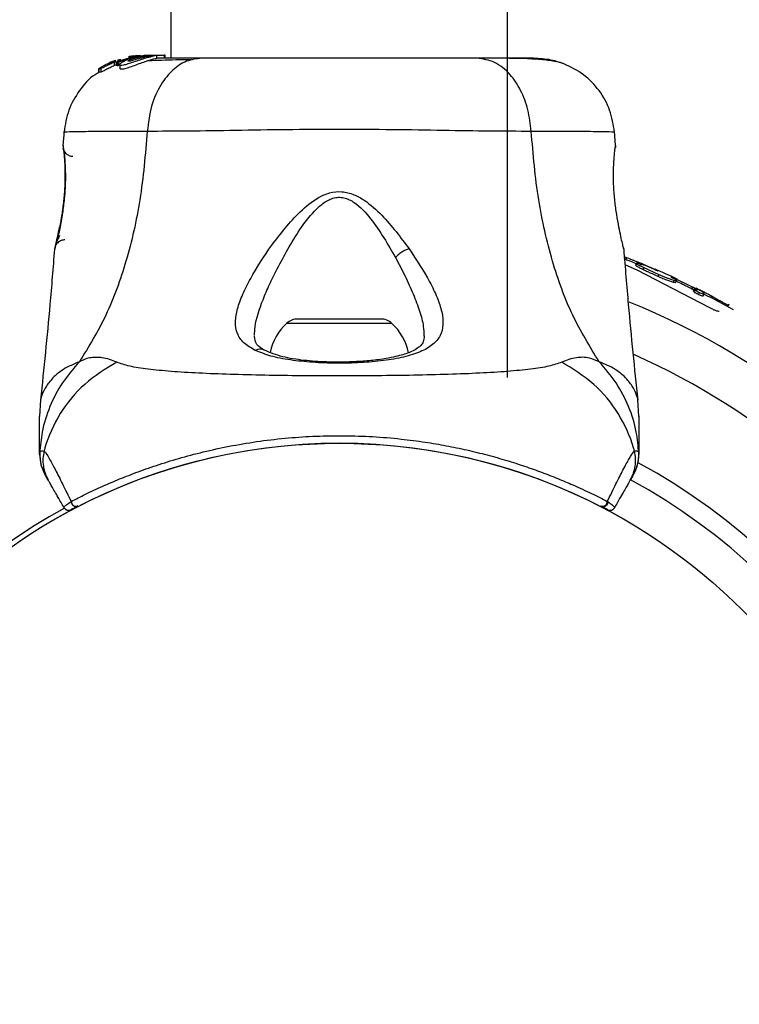
# Model space of a CAD drawing. Units: millimetres. Extents: x 1899 to 14949, y 1569 to 17451.
# Drawn here: x 13073 to 13145, y 10995 to 11094 of the extents above; entities that cross this region are included whole.
import ezdxf

# ---------------------------------------------------------------- set-up
doc = ezdxf.new("R2010")
doc.units = ezdxf.units.MM
doc.header["$LTSCALE"] = 500
doc.layers.add('OTWORY_MONTAŻOWE', color=1, linetype='Continuous')

msp = doc.modelspace()

# ---------------------------------------------------------------- linework, layer by layer
at = {"color": 7, "linetype": 'Continuous', "lineweight": 25}
for p, q in [((13088.329, 11642.167), (13088.329, 11089.741)), ((13122.029, 11057.8), (13122.029, 11637.965)), ((13084.595, 11089.894), (13082.965, 11089.406)), ((13084.157, 11089.911), (13084.066, 11089.894)), ((13084.066, 11089.894), (13084.112, 11089.894)), ((13084.112, 11089.894), (13084.464, 11089.954)), ((13084.617, 11089.98), (13084.157, 11089.911)), ((13085.283, 11090.023), (13084.288, 11089.894)), ((13084.288, 11089.894), (13084.442, 11089.894)), ((13086.141, 11090.041), (13084.595, 11089.894)), ((13084.835, 11089.894), (13084.595, 11089.894)), ((13084.835, 11089.894), (13085.267, 11089.935)), ((13084.985, 11089.894), (13085.357, 11089.894)), ((13085.634, 11090.041), (13085.983, 11090.041)), ((13085.887, 11089.894), (13086.318, 11089.894)), ((13086.141, 11090.041), (13086.391, 11090.041)), ((13086.208, 11090.024), (13086.391, 11090.041)), ((13086.391, 11090.041), (13087.665, 11090.041)), ((13086.906, 11089.722), (13086.906, 11090.03)), ((13087.665, 11090.041), (13087.665, 11089.741)), ((13087.753, 11090.041), (13087.665, 11090.041)), ((13087.753, 11089.741), (13087.753, 11090.041)), ((13081.712, 11089.053), (13081.185, 11088.744)), ((13082, 11089.133), (13081.824, 11089.109)), ((13082.172, 11089.295), (13081.939, 11089.146)), ((13081.939, 11089.146), (13081.944, 11089.143)), ((13082.766, 11089.523), (13082.286, 11089.345)), ((13082.448, 11089.381), (13082.448, 11089.313)), ((13082.48, 11089.374), (13082.467, 11089.381)), ((13082.805, 11089.48), (13082.478, 11089.372)), ((13082.689, 11089.351), (13082.888, 11089.425)), ((13082.689, 11089.014), (13082.689, 11089.351)), ((13083.031, 11089.152), (13082.689, 11089.014)), ((13082.877, 11089.361), (13082.877, 11089.021)), ((13082.878, 11089.359), (13082.879, 11089.361)), ((13082.878, 11089.359), (13082.989, 11089.328)), ((13082.878, 11089.019), (13082.878, 11089.359)), ((13082.878, 11089.019), (13082.879, 11089.021)), ((13082.989, 11088.982), (13082.878, 11089.019)), ((13083.267, 11089.62), (13082.958, 11089.509)), ((13082.989, 11089.328), (13082.989, 11088.982)), ((13083.1, 11089.021), (13083.1, 11089.365)), ((13083.206, 11089.094), (13083.206, 11088.72)), ((13081.096, 11088.685), (13081.096, 11088.32)), ((13081.097, 11088.684), (13081.304, 11088.713)), ((13081.097, 11088.32), (13081.097, 11088.684)), ((13081.304, 11088.345), (13081.097, 11088.32)), ((13081.097, 11088.32), (13081.098, 11088.321)), ((13081.304, 11088.713), (13081.304, 11088.345)), ((13077.633, 11082.429), (13077.516, 11081.004)), ((13132.842, 11081.009), (13132.726, 11082.429)), ((13077.527, 11080.827), (13077.529, 11080.81)), ((13077.591, 11080.448), (13077.57, 11080.631)), ((13076.692, 11070.637), (13076.709, 11070.706)), ((13133.636, 11070.765), (13133.667, 11070.637)), ((13133.78, 11069.826), (13133.696, 11069.644)), ((13133.946, 11069.765), (13133.862, 11069.583)), ((13134.978, 11069.312), (13134.846, 11069.029)), ((13134.978, 11069.312), (13134.846, 11069.029)), ((13134.952, 11069.18), (13134.867, 11068.998)), ((13135.468, 11069.215), (13135.424, 11069.119)), ((13135.468, 11069.215), (13135.424, 11069.119)), ((13136.957, 11068.53), (13135.638, 11069.098)), ((13136.957, 11068.53), (13135.638, 11069.098)), ((13133.822, 11069.063), (13134.984, 11068.56)), ((13133.822, 11069.063), (13134.984, 11068.56)), ((13134.984, 11068.56), (13142.245, 11064.802)), ((13134.984, 11068.56), (13142.245, 11064.802)), ((13135.658, 11068.797), (13135.572, 11068.614)), ((13135.658, 11068.797), (13137.175, 11068.102)), ((13135.658, 11068.797), (13137.175, 11068.102)), ((13137.175, 11068.102), (13137.09, 11067.92)), ((13138.701, 11067.526), (13138.617, 11067.344)), ((13138.701, 11067.526), (13138.929, 11067.489)), ((13138.701, 11067.526), (13138.929, 11067.489)), ((13140.536, 11066.842), (13138.719, 11067.725)), ((13140.536, 11066.842), (13138.719, 11067.725)), ((13138.929, 11067.489), (13138.844, 11067.307)), ((13138.844, 11067.307), (13138.85, 11067.32)), ((13138.844, 11067.307), (13138.85, 11067.32)), ((13138.864, 11067.314), (13138.949, 11067.496)), ((13140.536, 11066.842), (13140.451, 11066.66)), ((13140.725, 11066.681), (13140.619, 11066.454)), ((13140.725, 11066.681), (13140.619, 11066.454)), ((13140.743, 11066.6), (13140.658, 11066.418)), ((13140.791, 11066.628), (13140.675, 11066.378)), ((13140.791, 11066.628), (13140.675, 11066.378)), ((13140.841, 11066.6), (13140.747, 11066.63)), ((13140.844, 11066.775), (13141.014, 11066.692)), ((13140.856, 11066.769), (13141.014, 11066.692)), ((13141.293, 11066.509), (13140.894, 11066.713)), ((13141.293, 11066.509), (13140.894, 11066.713)), ((13141.001, 11066.557), (13141.039, 11066.639)), ((13141.001, 11066.557), (13141.039, 11066.639)), ((13141.238, 11066.292), (13141.153, 11066.11)), ((13141.688, 11066.141), (13141.603, 11065.959)), ((13141.609, 11065.962), (13141.732, 11066.225)), ((13141.609, 11065.962), (13141.732, 11066.225)), ((13141.635, 11066.3), (13141.62, 11066.208)), ((13141.635, 11066.3), (13141.62, 11066.208)), ((13141.603, 11065.959), (13141.607, 11065.963)), ((13141.603, 11065.959), (13141.607, 11065.963)), ((13142.439, 11065.966), (13143.298, 11065.466)), ((13142.439, 11065.966), (13143.298, 11065.466)), ((13143.584, 11065.306), (13143.757, 11065.216)), ((13143.584, 11065.306), (13143.757, 11065.216)), ((13144.075, 11064.872), (13144.203, 11065.146)), ((13144.075, 11064.872), (13144.203, 11065.146)), ((13109.334, 11063.641), (13101.024, 11063.641)), ((13075.272, 11055.555), (13075.179, 11053.899)), ((13135.179, 11053.899), (13135.087, 11055.555)), ((13131.361, 11044.918), (13131.342, 11044.928)), ((13131.412, 11044.892), (13131.361, 11044.918)), ((13132.015, 11045.378), (13132.036, 11045.365)), ((13132.035, 11045.364), (13132.065, 11045.409)), ((13132.035, 11045.364), (13132.091, 11045.327)), ((13132.091, 11045.33), (13132.065, 11045.409))]:
    msp.add_line(p, q, dxfattribs=at)
at = {"color": 8, "linetype": 'Continuous', "lineweight": 25}
for p, q in [((13082.172, 11089.196), (13082.172, 11089.295)), ((13082.286, 11089.244), (13082.286, 11089.345)), ((13082.59, 11089.373), (13082.59, 11089.416)), ((13077.533, 11080.937), (13077.524, 11081.006)), ((13132.835, 11081.006), (13132.829, 11080.81)), ((13142.439, 11065.966), (13142.356, 11065.789)), ((13143.298, 11065.466), (13143.234, 11065.328)), ((13143.584, 11065.306), (13143.522, 11065.173)), ((13143.757, 11065.216), (13143.694, 11065.08)), ((13110.45, 11063.207), (13099.908, 11063.207))]:
    msp.add_line(p, q, dxfattribs=at)
at = {"color": 7, "linetype": 'Continuous', "lineweight": 25, "flags": 128}
msp.add_lwpolyline([(13135.255, 11069.26), (13134.534, 11069.544), (13134.249, 11069.654)], dxfattribs=at)
at = {"color": 7, "linetype": 'Continuous', "lineweight": 25}
msp.add_circle((13105.179, 10994.05), 57.15, dxfattribs=at)
for centre, radius, start, end in [((13105.179, 10994.05), 81, 65.30524, 67.02548), ((13105.179, 10994.05), 80.8, 60.76765, 63.13813), ((13103.539, 11059.241), 5.377, 132.47102, 168.71828), ((13101.024, 11061.988), 1.653, 90, 132.47102), ((13109.334, 11061.988), 1.653, 47.52898, 90), ((13106.82, 11059.241), 5.377, 10.99294, 47.52898), ((13105.179, 10994.05), 57.15, 60.07739, 119.92261), ((13105.179, 10994.05), 57.65, 118.50668, 173.58484), ((13078.072, 11045.002), 0.5, 210, 297.75977), ((13078.841, 11045.393), 0.498, 181.71568, 290.73027), ((13131.518, 11045.393), 0.498, 249.26819, 358.28465), ((13132.287, 11045.002), 0.5, 242.24023, 330), ((13105.179, 10994.05), 57.15, 140.07739, 259.92261), ((13105.179, 10994.05), 57.15, 280.07739, 39.92261)]:
    msp.add_arc(centre, radius, start, end, dxfattribs=at)
at = {"color": 8, "linetype": 'Continuous', "lineweight": 25}
for radius, start, end in [(76.969, 0.74894, 67.84456), (72.329, 0.79218, 65.92239), (62.793, 0.91249, 61.52751), (60.939, 0.93316, 61.40994)]:
    msp.add_arc((13105.179, 10994.05), radius, start, end, dxfattribs=at)
at = {"color": 7, "linetype": 'Continuous', "lineweight": 25}
for points, knots in [([(13083.1, 11089.365), (13083.38, 11089.476), (13083.945, 11089.699), (13084.537, 11089.829), (13084.835, 11089.894)], [0, 0, 0, 0, 0.4971476, 1, 1, 1, 1]), ([(13086.318, 11089.894), (13086.153, 11089.85), (13085.822, 11089.761), (13085.207, 11089.564), (13084.582, 11089.351), (13084.002, 11089.156), (13083.547, 11089.033), (13083.269, 11089.01), (13083.176, 11089.079), (13083.264, 11089.226), (13083.547, 11089.428), (13084.027, 11089.648), (13084.549, 11089.807), (13084.881, 11089.873), (13084.985, 11089.894)], [0, 0, 0, 0, 0.0862331, 0.1724473, 0.2598084, 0.3488847, 0.4356165, 0.516862, 0.5955464, 0.677814, 0.7676248, 0.863283, 0.9573759, 1, 1, 1, 1]), ([(13085.887, 11089.894), (13085.826, 11089.878), (13085.705, 11089.845), (13085.469, 11089.782), (13085.218, 11089.712), (13084.957, 11089.639), (13084.701, 11089.567), (13084.464, 11089.503), (13084.261, 11089.456), (13084.11, 11089.433), (13084.042, 11089.447), (13084.07, 11089.494), (13084.186, 11089.564), (13084.364, 11089.642), (13084.586, 11089.719), (13084.836, 11089.79), (13085.1, 11089.849), (13085.272, 11089.879), (13085.357, 11089.894)], [0, 0, 0, 0, 0.062543, 0.125171, 0.186905, 0.250427, 0.314015, 0.375756, 0.438434, 0.50057, 0.562617, 0.624964, 0.686997, 0.749585, 0.811766, 0.874774, 0.93795, 1, 1, 1, 1]), ([(13084.464, 11089.954), (13084.546, 11089.965), (13084.709, 11089.988), (13084.909, 11090.007), (13084.998, 11090.013), (13085.027, 11090.015)], [0, 0, 0, 0, 0.400495, 0.801119, 1, 1, 1, 1]), ([(13084.985, 11089.894), (13085.183, 11089.925), (13085.578, 11089.988), (13086.122, 11090.024), (13086.57, 11090.037), (13086.73, 11090.037), (13086.812, 11090.037)], [0, 0, 0, 0, 0.2463578, 0.4926699, 0.7412518, 1, 1, 1, 1]), ([(13085.887, 11089.894), (13085.927, 11089.905), (13086.005, 11089.927), (13086.059, 11089.947), (13086.056, 11089.959), (13085.995, 11089.962), (13085.884, 11089.957), (13085.684, 11089.941), (13085.488, 11089.912), (13085.357, 11089.894)], [0, 0, 0, 0, 0.1269351, 0.2500458, 0.3756387, 0.5008556, 0.6235524, 0.7505173, 1, 1, 1, 1]), ([(13086.9, 11090.03), (13086.902, 11090.03), (13086.937, 11090.028), (13086.8, 11090.007), (13086.56, 11089.955), (13086.363, 11089.905), (13086.318, 11089.894)], [0, 0, 0, 0, 0.025458, 0.450632, 0.874358, 1, 1, 1, 1]), ([(13082.689, 11089.351), (13082.535, 11089.282), (13082.227, 11089.144), (13081.803, 11088.936), (13081.483, 11088.777), (13081.339, 11088.716), (13081.31, 11088.714), (13081.304, 11088.713)], [0, 0, 0, 0, 0.243181, 0.486372, 0.725711, 0.937669, 1, 1, 1, 1]), ([(13082.689, 11089.014), (13082.534, 11088.941), (13082.223, 11088.794), (13081.797, 11088.574), (13081.476, 11088.407), (13081.337, 11088.347), (13081.31, 11088.345), (13081.304, 11088.345)], [0, 0, 0, 0, 0.246109, 0.492238, 0.733778, 0.944472, 1, 1, 1, 1]), ([(13081.712, 11089.053), (13081.725, 11089.06), (13081.75, 11089.073), (13081.785, 11089.091), (13081.811, 11089.103), (13081.821, 11089.108), (13081.823, 11089.109), (13081.824, 11089.109)], [0, 0, 0, 0, 0.253066, 0.506649, 0.743059, 0.950847, 1, 1, 1, 1]), ([(13082.641, 11089.395), (13082.57, 11089.365), (13082.428, 11089.305), (13082.232, 11089.221), (13082.085, 11089.159), (13082.017, 11089.135), (13082.004, 11089.133), (13082, 11089.133)], [0, 0, 0, 0, 0.241877, 0.48396, 0.717954, 0.930086, 1, 1, 1, 1]), ([(13082.286, 11089.345), (13082.274, 11089.34), (13082.249, 11089.329), (13082.215, 11089.314), (13082.189, 11089.302), (13082.176, 11089.296), (13082.173, 11089.295), (13082.172, 11089.295)], [0, 0, 0, 0, 0.237502, 0.475171, 0.706048, 0.918379, 1, 1, 1, 1]), ([(13082.59, 11089.416), (13082.578, 11089.411), (13082.554, 11089.401), (13082.52, 11089.388), (13082.495, 11089.378), (13082.484, 11089.375), (13082.481, 11089.374), (13082.48, 11089.374)], [0, 0, 0, 0, 0.250233, 0.500762, 0.741542, 0.963451, 1, 1, 1, 1]), ([(13082.879, 11089.362), (13082.882, 11089.365), (13082.887, 11089.369), (13082.908, 11089.38), (13082.934, 11089.392), (13082.955, 11089.401), (13082.965, 11089.406)], [0, 0, 0, 0, 0.237177, 0.484231, 0.750802, 1, 1, 1, 1]), ([(13083.1, 11089.365), (13083.088, 11089.36), (13083.064, 11089.35), (13083.03, 11089.338), (13083.005, 11089.33), (13082.993, 11089.327), (13082.99, 11089.328), (13082.989, 11089.328)], [0, 0, 0, 0, 0.2408616, 0.4821831, 0.7099169, 0.9178422, 1, 1, 1, 1]), ([(13083.1, 11089.021), (13083.088, 11089.016), (13083.064, 11089.005), (13083.03, 11088.992), (13083.005, 11088.984), (13082.992, 11088.982), (13082.99, 11088.982), (13082.989, 11088.982)], [0, 0, 0, 0, 0.243292, 0.487115, 0.715265, 0.921392, 1, 1, 1, 1]), ([(13086.879, 11089.722), (13086.883, 11089.719), (13086.896, 11089.711), (13086.676, 11089.663), (13086.268, 11089.552), (13085.723, 11089.381), (13085.112, 11089.165), (13084.486, 11088.935), (13083.916, 11088.738), (13083.491, 11088.63), (13083.243, 11088.624), (13083.223, 11088.69), (13083.214, 11088.72)], [0, 0, 0, 0, 0.058789, 0.169058, 0.27728, 0.382957, 0.48942, 0.599347, 0.710611, 0.816625, 0.914505, 1, 1, 1, 1]), ([(13091.381, 11089.741), (13090.879, 11089.68), (13089.874, 11089.557), (13088.478, 11088.622), (13087.245, 11087.115), (13086.282, 11085.004), (13086.068, 11083.282), (13085.961, 11082.422)], [0, 0, 0, 0, 0.186759, 0.373537, 0.560286, 0.780202, 1, 1, 1, 1]), ([(13090.377, 11089.601), (13089.325, 11089.577), (13087.663, 11089.539), (13086.517, 11089.489), (13086.096, 11089.471)], [0, 0, 0, 0, 0.633117, 1, 1, 1, 1]), ([(13091.381, 11089.741), (13090.284, 11089.741), (13088.357, 11089.741), (13087.343, 11089.741), (13086.906, 11089.741)], [0, 0, 0, 0, 0.569198, 1, 1, 1, 1]), ([(13118.978, 11089.741), (13118.003, 11089.741), (13116.053, 11089.741), (13112.636, 11089.741), (13108.988, 11089.741), (13105.186, 11089.741), (13101.385, 11089.741), (13097.735, 11089.741), (13094.313, 11089.741), (13092.359, 11089.741), (13091.381, 11089.741)], [0, 0, 0, 0, 0.124908, 0.249844, 0.374593, 0.499792, 0.624956, 0.749662, 0.874775, 1, 1, 1, 1]), ([(13124.398, 11082.422), (13124.314, 11083.153), (13124.147, 11084.615), (13123.392, 11086.579), (13122.268, 11088.26), (13120.754, 11089.486), (13119.57, 11089.656), (13118.978, 11089.741)], [0, 0, 0, 0, 0.186726, 0.373509, 0.560342, 0.780154, 1, 1, 1, 1]), ([(13124.38, 11089.741), (13124.057, 11089.741), (13123.411, 11089.741), (13121.562, 11089.741), (13119.84, 11089.741), (13118.978, 11089.741)], [0, 0, 0, 0, 0.333512, 0.666508, 1, 1, 1, 1]), ([(13127.661, 11089.191), (13127.381, 11089.274), (13126.831, 11089.439), (13125.392, 11089.608), (13123.803, 11089.712), (13122.543, 11089.726), (13122.029, 11089.731)], [0, 0, 0, 0, 0.2822504, 0.5557367, 0.8189421, 1, 1, 1, 1]), ([(13127.689, 11089.18), (13127.201, 11089.342), (13126.248, 11089.659), (13124.993, 11089.714), (13124.38, 11089.741)], [0, 0, 0, 0, 0.511239, 1, 1, 1, 1]), ([(13132.733, 11082.35), (13132.615, 11083.091), (13132.379, 11084.572), (13131.262, 11086.551), (13129.699, 11088.202), (13128.349, 11088.857), (13127.675, 11089.185)], [0, 0, 0, 0, 0.249942, 0.499965, 0.750054, 1, 1, 1, 1]), ([(13081.117, 11088.303), (13080.99, 11088.235), (13080.204, 11087.814), (13079.115, 11086.528), (13077.978, 11084.578), (13077.745, 11083.093), (13077.628, 11082.351)], [0, 0, 0, 0, 0.060781, 0.373938, 0.687019, 1, 1, 1, 1]), ([(13081.097, 11088.684), (13081.097, 11088.684), (13081.096, 11088.685), (13081.106, 11088.692), (13081.123, 11088.704), (13081.148, 11088.72), (13081.17, 11088.735), (13081.183, 11088.743), (13081.185, 11088.744)], [0, 0, 0, 0, 0.17159, 0.342859, 0.522369, 0.727942, 0.966288, 1, 1, 1, 1]), ([(13085.961, 11082.422), (13085.764, 11080.122), (13085.384, 11075.689), (13083.964, 11069.482), (13081.97, 11063.93), (13080.093, 11060.878), (13079.164, 11059.367)], [0, 0, 0, 0, 0.272403, 0.525015, 0.764833, 1, 1, 1, 1]), ([(13124.398, 11082.422), (13123.046, 11082.424), (13120.349, 11082.429), (13115.602, 11082.509), (13110.515, 11082.591), (13105.189, 11082.627), (13099.863, 11082.592), (13094.774, 11082.509), (13090.019, 11082.429), (13087.315, 11082.424), (13085.961, 11082.422)], [0, 0, 0, 0, 0.124446, 0.248457, 0.373453, 0.499821, 0.626066, 0.750997, 0.875313, 1, 1, 1, 1]), ([(13131.195, 11059.367), (13130.265, 11060.878), (13128.389, 11063.93), (13126.394, 11069.482), (13124.975, 11075.689), (13124.595, 11080.122), (13124.398, 11082.422)], [0, 0, 0, 0, 0.235167, 0.474985, 0.727597, 1, 1, 1, 1]), ([(13077.524, 11081.006), (13077.53, 11080.969), (13077.542, 11080.896), (13077.612, 11080.309), (13077.685, 11079.401), (13077.73, 11078.235), (13077.71, 11076.884), (13077.593, 11075.456), (13077.404, 11074.049), (13077.254, 11073.246), (13077.179, 11072.843)], [0, 0, 0, 0, 0.127955, 0.255247, 0.381049, 0.505466, 0.628551, 0.751811, 0.875623, 1, 1, 1, 1]), ([(13077.612, 11080.508), (13077.614, 11080.489), (13077.619, 11080.453), (13077.668, 11080.021), (13077.735, 11079.154), (13077.768, 11077.934), (13077.738, 11076.773), (13077.643, 11075.551), (13077.459, 11074.109), (13077.232, 11072.86), (13077.042, 11071.954), (13076.97, 11071.63), (13076.932, 11071.461)], [0, 0, 0, 0, 0.081366, 0.163109, 0.302855, 0.414072, 0.497875, 0.581715, 0.692622, 0.831409, 0.912178, 1, 1, 1, 1]), ([(13077.615, 11080.477), (13077.608, 11080.491), (13077.561, 11080.574), (13077.55, 11080.649), (13077.541, 11080.711)], [0, 0, 0, 0, 0.166252, 1, 1, 1, 1]), ([(13133.178, 11072.843), (13133.103, 11073.246), (13132.953, 11074.049), (13132.763, 11075.457), (13132.65, 11076.885), (13132.625, 11078.239), (13132.671, 11079.414), (13132.746, 11080.298), (13132.809, 11080.813), (13132.818, 11080.881), (13132.821, 11080.902)], [0, 0, 0, 0, 0.133796, 0.266552, 0.399022, 0.531507, 0.665149, 0.800604, 0.937256, 1, 1, 1, 1]), ([(13132.831, 11080.827), (13132.831, 11080.828), (13132.832, 11080.836), (13132.828, 11080.816), (13132.824, 11080.798)], [0, 0, 0, 0, 0.107576, 1, 1, 1, 1]), ([(13096.761, 11060.505), (13096.355, 11060.742), (13095.547, 11061.214), (13094.92, 11062.167), (13094.724, 11063.312), (13094.945, 11064.635), (13095.485, 11066.103), (13096.551, 11068.215), (13097.993, 11070.49), (13099.74, 11072.751), (13101.237, 11074.412), (13102.736, 11075.66), (13104.202, 11076.321), (13105.452, 11076.464), (13106.651, 11076.132), (13108.038, 11075.361), (13110.015, 11073.55), (13111.311, 11071.823), (13112.168, 11070.681)], [0, 0, 0, 0, 0.063345, 0.125909, 0.187533, 0.248685, 0.309589, 0.370435, 0.49264, 0.554535, 0.617238, 0.680878, 0.713711, 0.747114, 0.780324, 0.8128, 0.876312, 1, 1, 1, 1]), ([(13098.947, 11068.652), (13099.658, 11069.976), (13100.721, 11071.954), (13102.378, 11074.165), (13103.507, 11075.23), (13104.353, 11075.712), (13105.097, 11075.845), (13105.849, 11075.773), (13107.072, 11075.144), (13108.917, 11073.071), (13110.049, 11071.111), (13110.81, 11069.792)], [0, 0, 0, 0, 0.256109, 0.382686, 0.444347, 0.503926, 0.533513, 0.561905, 0.621201, 0.745208, 1, 1, 1, 1]), ([(13077.179, 11072.843), (13077.114, 11072.522), (13076.984, 11071.878), (13076.823, 11071.186), (13076.714, 11070.724), (13076.699, 11070.666), (13076.692, 11070.637)], [0, 0, 0, 0, 0.248621, 0.498807, 0.749307, 1, 1, 1, 1]), ([(13076.729, 11070.786), (13076.729, 11070.786), (13076.741, 11070.836), (13076.83, 11071.203), (13076.984, 11071.877), (13077.115, 11072.521), (13077.181, 11072.843)], [0, 0, 0, 0, 0.003287, 0.337354, 0.669366, 1, 1, 1, 1]), ([(13133.667, 11070.637), (13133.659, 11070.666), (13133.644, 11070.725), (13133.534, 11071.184), (13133.374, 11071.882), (13133.243, 11072.523), (13133.178, 11072.843)], [0, 0, 0, 0, 0.2514, 0.502308, 0.751671, 1, 1, 1, 1]), ([(13077.184, 11071.998), (13077.067, 11071.773), (13076.827, 11071.31), (13076.754, 11070.933), (13076.717, 11070.739)], [0, 0, 0, 0, 0.485194, 1, 1, 1, 1]), ([(13076.666, 11070.636), (13076.52, 11068.783), (13076.121, 11063.738), (13075.598, 11058.704), (13075.267, 11055.518)], [0, 0, 0, 0, 0.3671891, 1, 1, 1, 1]), ([(13112.168, 11070.681), (13112.911, 11069.554), (13114.026, 11067.862), (13115.009, 11065.779), (13115.494, 11064.333), (13115.625, 11063.045), (13115.343, 11061.946), (13114.594, 11061.034), (13113.348, 11060.33), (13111.675, 11059.808), (13109.629, 11059.451), (13107.333, 11059.251), (13104.909, 11059.195), (13102.501, 11059.281), (13100.253, 11059.519), (13098.26, 11059.899), (13097.259, 11060.304), (13096.761, 11060.505)], [0, 0, 0, 0, 0.120713, 0.181091, 0.241446, 0.302104, 0.363417, 0.425329, 0.48816, 0.551652, 0.615588, 0.679842, 0.744236, 0.808708, 0.872893, 0.936675, 1, 1, 1, 1]), ([(13112.168, 11070.681), (13112.045, 11070.636), (13111.799, 11070.544), (13111.425, 11070.327), (13111.078, 11070.071), (13110.899, 11069.885), (13110.81, 11069.792)], [0, 0, 0, 0, 0.250004, 0.499983, 0.75001, 1, 1, 1, 1]), ([(13135.092, 11055.518), (13134.761, 11058.704), (13134.238, 11063.74), (13133.839, 11068.787), (13133.693, 11070.642)], [0, 0, 0, 0, 0.63255, 1, 1, 1, 1]), ([(13133.862, 11069.583), (13133.845, 11069.589), (13133.816, 11069.6), (13133.789, 11069.61), (13133.777, 11069.615)], [0, 0, 0, 0, 0.5508, 1, 1, 1, 1]), ([(13133.862, 11069.583), (13133.845, 11069.589), (13133.816, 11069.6), (13133.789, 11069.61), (13133.777, 11069.615)], [0, 0, 0, 0, 0.5508, 1, 1, 1, 1]), ([(13133.946, 11069.765), (13133.915, 11069.777), (13133.852, 11069.8), (13133.804, 11069.817), (13133.78, 11069.826)], [0, 0, 0, 0, 0.500665, 1, 1, 1, 1]), ([(13133.946, 11069.765), (13133.915, 11069.777), (13133.852, 11069.8), (13133.804, 11069.817), (13133.78, 11069.826)], [0, 0, 0, 0, 0.500665, 1, 1, 1, 1]), ([(13134.914, 11069.174), (13134.711, 11069.255), (13134.358, 11069.395), (13134.009, 11069.527), (13133.862, 11069.583)], [0, 0, 0, 0, 0.577275, 1, 1, 1, 1]), ([(13134.914, 11069.174), (13134.711, 11069.255), (13134.358, 11069.395), (13134.009, 11069.527), (13133.862, 11069.583)], [0, 0, 0, 0, 0.577275, 1, 1, 1, 1]), ([(13135.638, 11069.098), (13135.364, 11069.21), (13134.817, 11069.433), (13134.237, 11069.654), (13133.946, 11069.765)], [0, 0, 0, 0, 0.499977, 1, 1, 1, 1]), ([(13135.638, 11069.098), (13135.364, 11069.21), (13134.817, 11069.433), (13134.237, 11069.654), (13133.946, 11069.765)], [0, 0, 0, 0, 0.499977, 1, 1, 1, 1]), ([(13135.303, 11069.121), (13135.237, 11069.143), (13135.103, 11069.188), (13134.978, 11069.218), (13134.916, 11069.219), (13134.94, 11069.193), (13134.952, 11069.18)], [0, 0, 0, 0, 0.249918, 0.499684, 0.749355, 1, 1, 1, 1]), ([(13135.303, 11069.121), (13135.237, 11069.143), (13135.103, 11069.188), (13134.978, 11069.218), (13134.916, 11069.219), (13134.94, 11069.193), (13134.952, 11069.18)], [0, 0, 0, 0, 0.249918, 0.499684, 0.749355, 1, 1, 1, 1]), ([(13134.952, 11069.18), (13134.98, 11069.159), (13135.036, 11069.118), (13135.195, 11069.027), (13135.4, 11068.92), (13135.572, 11068.838), (13135.658, 11068.797)], [0, 0, 0, 0, 0.249762, 0.499111, 0.749121, 1, 1, 1, 1]), ([(13134.952, 11069.18), (13134.98, 11069.159), (13135.036, 11069.118), (13135.195, 11069.027), (13135.4, 11068.92), (13135.572, 11068.838), (13135.658, 11068.797)], [0, 0, 0, 0, 0.249762, 0.499111, 0.749121, 1, 1, 1, 1]), ([(13135.303, 11069.121), (13135.337, 11069.11), (13135.403, 11069.088), (13135.462, 11069.073), (13135.485, 11069.073), (13135.466, 11069.086), (13135.456, 11069.093)], [0, 0, 0, 0, 0.249855, 0.499639, 0.749357, 1, 1, 1, 1]), ([(13135.303, 11069.121), (13135.337, 11069.11), (13135.403, 11069.088), (13135.462, 11069.073), (13135.485, 11069.073), (13135.466, 11069.086), (13135.456, 11069.093)], [0, 0, 0, 0, 0.249855, 0.499639, 0.749357, 1, 1, 1, 1]), ([(13136.135, 11068.864), (13136.08, 11068.886), (13135.969, 11068.932), (13135.811, 11068.994), (13135.672, 11069.046), (13135.557, 11069.087), (13135.474, 11069.114), (13135.427, 11069.124), (13135.417, 11069.118), (13135.443, 11069.101), (13135.456, 11069.093)], [0, 0, 0, 0, 0.125002, 0.249954, 0.375016, 0.499849, 0.624719, 0.749805, 0.874684, 1, 1, 1, 1]), ([(13136.135, 11068.864), (13136.08, 11068.886), (13135.969, 11068.932), (13135.811, 11068.994), (13135.672, 11069.046), (13135.557, 11069.087), (13135.474, 11069.114), (13135.427, 11069.124), (13135.417, 11069.118), (13135.443, 11069.101), (13135.456, 11069.093)], [0, 0, 0, 0, 0.125002, 0.249954, 0.375016, 0.499849, 0.624719, 0.749805, 0.874684, 1, 1, 1, 1]), ([(13134.858, 11069.023), (13134.853, 11069.021), (13134.842, 11069.019), (13134.859, 11069.005), (13134.867, 11068.998)], [0, 0, 0, 0, 0.512847, 1, 1, 1, 1]), ([(13134.858, 11069.023), (13134.853, 11069.021), (13134.842, 11069.019), (13134.859, 11069.005), (13134.867, 11068.998)], [0, 0, 0, 0, 0.512847, 1, 1, 1, 1]), ([(13134.867, 11068.998), (13134.897, 11068.976), (13134.972, 11068.921), (13135.208, 11068.79), (13135.458, 11068.67), (13135.572, 11068.614)], [0, 0, 0, 0, 0.2579337, 0.6607165, 1, 1, 1, 1]), ([(13134.867, 11068.998), (13134.897, 11068.976), (13134.972, 11068.921), (13135.208, 11068.79), (13135.458, 11068.67), (13135.572, 11068.614)], [0, 0, 0, 0, 0.2579337, 0.6607165, 1, 1, 1, 1]), ([(13135.572, 11068.614), (13135.693, 11068.558), (13135.933, 11068.445), (13136.435, 11068.214), (13136.829, 11068.037), (13137.09, 11067.92)], [0, 0, 0, 0, 0.253715, 0.507451, 1, 1, 1, 1]), ([(13135.572, 11068.614), (13135.693, 11068.558), (13135.933, 11068.445), (13136.435, 11068.214), (13136.829, 11068.037), (13137.09, 11067.92)], [0, 0, 0, 0, 0.253715, 0.507451, 1, 1, 1, 1]), ([(13136.735, 11068.607), (13136.638, 11068.65), (13136.445, 11068.734), (13136.238, 11068.821), (13136.135, 11068.864)], [0, 0, 0, 0, 0.501552, 1, 1, 1, 1]), ([(13136.735, 11068.607), (13136.638, 11068.65), (13136.445, 11068.734), (13136.238, 11068.821), (13136.135, 11068.864)], [0, 0, 0, 0, 0.501552, 1, 1, 1, 1]), ([(13136.735, 11068.607), (13136.764, 11068.595), (13136.823, 11068.569), (13136.915, 11068.531), (13136.995, 11068.499), (13137.052, 11068.477), (13137.078, 11068.47), (13137.07, 11068.477), (13137.03, 11068.497), (13136.981, 11068.519), (13136.957, 11068.53)], [0, 0, 0, 0, 0.125231, 0.250185, 0.375116, 0.500041, 0.624974, 0.74993, 0.874929, 1, 1, 1, 1]), ([(13136.735, 11068.607), (13136.764, 11068.595), (13136.823, 11068.569), (13136.915, 11068.531), (13136.995, 11068.499), (13137.052, 11068.477), (13137.078, 11068.47), (13137.07, 11068.477), (13137.03, 11068.497), (13136.981, 11068.519), (13136.957, 11068.53)], [0, 0, 0, 0, 0.125231, 0.250185, 0.375116, 0.500041, 0.624974, 0.74993, 0.874929, 1, 1, 1, 1]), ([(13137.175, 11068.102), (13137.328, 11068.036), (13137.634, 11067.902), (13138.073, 11067.73), (13138.454, 11067.593), (13138.619, 11067.548), (13138.701, 11067.526)], [0, 0, 0, 0, 0.249711, 0.499588, 0.74942, 1, 1, 1, 1]), ([(13137.175, 11068.102), (13137.328, 11068.036), (13137.634, 11067.902), (13138.073, 11067.73), (13138.454, 11067.593), (13138.619, 11067.548), (13138.701, 11067.526)], [0, 0, 0, 0, 0.249711, 0.499588, 0.74942, 1, 1, 1, 1]), ([(13137.09, 11067.92), (13137.257, 11067.847), (13137.592, 11067.701), (13138.066, 11067.518), (13138.416, 11067.397), (13138.559, 11067.359), (13138.617, 11067.344)], [0, 0, 0, 0, 0.272942, 0.545833, 0.819377, 1, 1, 1, 1]), ([(13137.09, 11067.92), (13137.257, 11067.847), (13137.592, 11067.701), (13138.066, 11067.518), (13138.416, 11067.397), (13138.559, 11067.359), (13138.617, 11067.344)], [0, 0, 0, 0, 0.272942, 0.545833, 0.819377, 1, 1, 1, 1]), ([(13138.483, 11067.826), (13138.453, 11067.835), (13138.394, 11067.854), (13138.399, 11067.837), (13138.47, 11067.79), (13138.573, 11067.736), (13138.624, 11067.708)], [0, 0, 0, 0, 0.24993, 0.499861, 0.749785, 1, 1, 1, 1]), ([(13138.483, 11067.826), (13138.453, 11067.835), (13138.394, 11067.854), (13138.399, 11067.837), (13138.47, 11067.79), (13138.573, 11067.736), (13138.624, 11067.708)], [0, 0, 0, 0, 0.24993, 0.499861, 0.749785, 1, 1, 1, 1]), ([(13138.719, 11067.725), (13138.696, 11067.736), (13138.648, 11067.758), (13138.581, 11067.787), (13138.522, 11067.811), (13138.496, 11067.821), (13138.483, 11067.826)], [0, 0, 0, 0, 0.24981, 0.49985, 0.74996, 1, 1, 1, 1]), ([(13138.719, 11067.725), (13138.696, 11067.736), (13138.648, 11067.758), (13138.581, 11067.787), (13138.522, 11067.811), (13138.496, 11067.821), (13138.483, 11067.826)], [0, 0, 0, 0, 0.24981, 0.49985, 0.74996, 1, 1, 1, 1]), ([(13138.617, 11067.344), (13138.642, 11067.338), (13138.693, 11067.326), (13138.777, 11067.311), (13138.818, 11067.309), (13138.844, 11067.307)], [0, 0, 0, 0, 0.2518415, 0.5036881, 1, 1, 1, 1]), ([(13138.617, 11067.344), (13138.642, 11067.338), (13138.693, 11067.326), (13138.777, 11067.311), (13138.818, 11067.309), (13138.844, 11067.307)], [0, 0, 0, 0, 0.2518415, 0.5036881, 1, 1, 1, 1]), ([(13138.942, 11067.499), (13138.945, 11067.5), (13138.957, 11067.506), (13138.909, 11067.545), (13138.803, 11067.613), (13138.684, 11067.676), (13138.624, 11067.708)], [0, 0, 0, 0, 0.104458, 0.402863, 0.701251, 1, 1, 1, 1]), ([(13138.942, 11067.499), (13138.945, 11067.5), (13138.957, 11067.506), (13138.909, 11067.545), (13138.803, 11067.613), (13138.684, 11067.676), (13138.624, 11067.708)], [0, 0, 0, 0, 0.104458, 0.402863, 0.701251, 1, 1, 1, 1]), ([(13140.451, 11066.66), (13140.307, 11066.734), (13140.017, 11066.882), (13139.507, 11067.135), (13139.129, 11067.311), (13138.911, 11067.414)], [0, 0, 0, 0, 0.296749, 0.593514, 1, 1, 1, 1]), ([(13140.451, 11066.66), (13140.307, 11066.734), (13140.017, 11066.882), (13139.507, 11067.135), (13139.129, 11067.311), (13138.911, 11067.414)], [0, 0, 0, 0, 0.296749, 0.593514, 1, 1, 1, 1]), ([(13140.662, 11066.547), (13140.618, 11066.571), (13140.555, 11066.606), (13140.475, 11066.648), (13140.451, 11066.66)], [0, 0, 0, 0, 0.699445, 1, 1, 1, 1]), ([(13140.662, 11066.547), (13140.618, 11066.571), (13140.555, 11066.606), (13140.475, 11066.648), (13140.451, 11066.66)], [0, 0, 0, 0, 0.699445, 1, 1, 1, 1]), ([(13141.001, 11066.558), (13140.996, 11066.567), (13140.985, 11066.585), (13140.887, 11066.65), (13140.739, 11066.735), (13140.604, 11066.806), (13140.536, 11066.842)], [0, 0, 0, 0, 0.249963, 0.499734, 0.749412, 1, 1, 1, 1]), ([(13141.001, 11066.558), (13140.996, 11066.567), (13140.985, 11066.585), (13140.887, 11066.65), (13140.739, 11066.735), (13140.604, 11066.806), (13140.536, 11066.842)], [0, 0, 0, 0, 0.249963, 0.499734, 0.749412, 1, 1, 1, 1]), ([(13140.624, 11066.452), (13140.622, 11066.451), (13140.618, 11066.447), (13140.642, 11066.43), (13140.658, 11066.418)], [0, 0, 0, 0, 0.353179, 1, 1, 1, 1]), ([(13140.624, 11066.452), (13140.622, 11066.451), (13140.618, 11066.447), (13140.642, 11066.43), (13140.658, 11066.418)], [0, 0, 0, 0, 0.353179, 1, 1, 1, 1]), ([(13140.679, 11066.376), (13140.677, 11066.375), (13140.671, 11066.373), (13140.698, 11066.35), (13140.756, 11066.311), (13140.845, 11066.26), (13140.949, 11066.205), (13141.057, 11066.152), (13141.121, 11066.124), (13141.153, 11066.11)], [0, 0, 0, 0, 0.056902, 0.215945, 0.375172, 0.534153, 0.692515, 0.850165, 1, 1, 1, 1]), ([(13140.679, 11066.376), (13140.677, 11066.375), (13140.671, 11066.373), (13140.698, 11066.35), (13140.756, 11066.311), (13140.845, 11066.26), (13140.949, 11066.205), (13141.057, 11066.152), (13141.121, 11066.124), (13141.153, 11066.11)], [0, 0, 0, 0, 0.056902, 0.215945, 0.375172, 0.534153, 0.692515, 0.850165, 1, 1, 1, 1]), ([(13140.747, 11066.63), (13140.735, 11066.634), (13140.711, 11066.64), (13140.701, 11066.637), (13140.709, 11066.625), (13140.732, 11066.608), (13140.743, 11066.6)], [0, 0, 0, 0, 0.250209, 0.500133, 0.749953, 1, 1, 1, 1]), ([(13140.747, 11066.63), (13140.735, 11066.634), (13140.711, 11066.64), (13140.701, 11066.637), (13140.709, 11066.625), (13140.732, 11066.608), (13140.743, 11066.6)], [0, 0, 0, 0, 0.250209, 0.500133, 0.749953, 1, 1, 1, 1]), ([(13140.77, 11066.563), (13140.776, 11066.564), (13140.789, 11066.567), (13140.758, 11066.589), (13140.743, 11066.6)], [0, 0, 0, 0, 0.499361, 1, 1, 1, 1]), ([(13140.77, 11066.563), (13140.776, 11066.564), (13140.789, 11066.567), (13140.758, 11066.589), (13140.743, 11066.6)], [0, 0, 0, 0, 0.499361, 1, 1, 1, 1]), ([(13140.77, 11066.563), (13140.765, 11066.562), (13140.754, 11066.56), (13140.772, 11066.541), (13140.815, 11066.51), (13140.881, 11066.47), (13140.964, 11066.424), (13141.056, 11066.376), (13141.152, 11066.33), (13141.209, 11066.305), (13141.238, 11066.292)], [0, 0, 0, 0, 0.1250696, 0.2500877, 0.3750634, 0.5000164, 0.6249729, 0.7499589, 0.8749932, 1, 1, 1, 1]), ([(13140.77, 11066.563), (13140.765, 11066.562), (13140.754, 11066.56), (13140.772, 11066.541), (13140.815, 11066.51), (13140.881, 11066.47), (13140.964, 11066.424), (13141.056, 11066.376), (13141.152, 11066.33), (13141.209, 11066.305), (13141.238, 11066.292)], [0, 0, 0, 0, 0.1250696, 0.2500877, 0.3750634, 0.5000164, 0.6249729, 0.7499589, 0.8749932, 1, 1, 1, 1]), ([(13140.841, 11066.6), (13140.886, 11066.583), (13140.977, 11066.551), (13140.993, 11066.556), (13141.001, 11066.558)], [0, 0, 0, 0, 0.5003, 1, 1, 1, 1]), ([(13140.841, 11066.6), (13140.886, 11066.583), (13140.977, 11066.551), (13140.993, 11066.556), (13141.001, 11066.558)], [0, 0, 0, 0, 0.5003, 1, 1, 1, 1]), ([(13141.014, 11066.692), (13141.146, 11066.627), (13141.409, 11066.497), (13141.801, 11066.299), (13142.161, 11066.114), (13142.346, 11066.016), (13142.439, 11065.966)], [0, 0, 0, 0, 0.250172, 0.499917, 0.749635, 1, 1, 1, 1]), ([(13141.014, 11066.692), (13141.146, 11066.627), (13141.409, 11066.497), (13141.801, 11066.299), (13142.161, 11066.114), (13142.346, 11066.016), (13142.439, 11065.966)], [0, 0, 0, 0, 0.250172, 0.499917, 0.749635, 1, 1, 1, 1]), ([(13141.238, 11066.292), (13141.295, 11066.268), (13141.409, 11066.221), (13141.542, 11066.173), (13141.642, 11066.142), (13141.673, 11066.141), (13141.688, 11066.141)], [0, 0, 0, 0, 0.2497777, 0.4991497, 0.7490078, 1, 1, 1, 1]), ([(13141.238, 11066.292), (13141.295, 11066.268), (13141.409, 11066.221), (13141.542, 11066.173), (13141.642, 11066.142), (13141.673, 11066.141), (13141.688, 11066.141)], [0, 0, 0, 0, 0.2497777, 0.4991497, 0.7490078, 1, 1, 1, 1]), ([(13141.635, 11066.3), (13141.63, 11066.306), (13141.622, 11066.319), (13141.551, 11066.365), (13141.444, 11066.427), (13141.343, 11066.481), (13141.293, 11066.509)], [0, 0, 0, 0, 0.249923, 0.499469, 0.749362, 1, 1, 1, 1]), ([(13141.635, 11066.3), (13141.63, 11066.306), (13141.622, 11066.319), (13141.551, 11066.365), (13141.444, 11066.427), (13141.343, 11066.481), (13141.293, 11066.509)], [0, 0, 0, 0, 0.249923, 0.499469, 0.749362, 1, 1, 1, 1]), ([(13141.688, 11066.141), (13141.692, 11066.145), (13141.7, 11066.153), (13141.646, 11066.19), (13141.62, 11066.208)], [0, 0, 0, 0, 0.4996002, 1, 1, 1, 1]), ([(13141.688, 11066.141), (13141.692, 11066.145), (13141.7, 11066.153), (13141.646, 11066.19), (13141.62, 11066.208)], [0, 0, 0, 0, 0.4996002, 1, 1, 1, 1]), ([(13141.153, 11066.11), (13141.211, 11066.086), (13141.355, 11066.026), (13141.526, 11065.966), (13141.578, 11065.961), (13141.603, 11065.959)], [0, 0, 0, 0, 0.258236, 0.635972, 1, 1, 1, 1]), ([(13141.153, 11066.11), (13141.211, 11066.086), (13141.355, 11066.026), (13141.526, 11065.966), (13141.578, 11065.961), (13141.603, 11065.959)], [0, 0, 0, 0, 0.258236, 0.635972, 1, 1, 1, 1]), ([(13143.584, 11065.306), (13143.556, 11065.321), (13143.5, 11065.351), (13143.414, 11065.398), (13143.341, 11065.44), (13143.312, 11065.457), (13143.298, 11065.466)], [0, 0, 0, 0, 0.249808, 0.4999, 0.750008, 1, 1, 1, 1]), ([(13143.584, 11065.306), (13143.556, 11065.321), (13143.5, 11065.351), (13143.414, 11065.398), (13143.341, 11065.44), (13143.312, 11065.457), (13143.298, 11065.466)], [0, 0, 0, 0, 0.249808, 0.4999, 0.750008, 1, 1, 1, 1]), ([(13143.757, 11065.216), (13143.787, 11065.2), (13143.848, 11065.167), (13143.938, 11065.117), (13144.018, 11065.071), (13144.081, 11065.032), (13144.12, 11065.006), (13144.136, 11064.993), (13144.131, 11064.994), (13144.13, 11064.994)], [0, 0, 0, 0, 0.162802, 0.325448, 0.488124, 0.650861, 0.813663, 0.976399, 1, 1, 1, 1]), ([(13143.757, 11065.216), (13143.787, 11065.2), (13143.848, 11065.167), (13143.938, 11065.117), (13144.018, 11065.071), (13144.081, 11065.032), (13144.12, 11065.006), (13144.136, 11064.993), (13144.131, 11064.994), (13144.13, 11064.994)], [0, 0, 0, 0, 0.162802, 0.325448, 0.488124, 0.650861, 0.813663, 0.976399, 1, 1, 1, 1]), ([(13142.245, 11064.802), (13142.293, 11064.775), (13142.388, 11064.72), (13142.538, 11064.643), (13142.686, 11064.574), (13142.871, 11064.498), (13143.078, 11064.431), (13143.161, 11064.432), (13143.203, 11064.432)], [0, 0, 0, 0, 0.1251675, 0.2502636, 0.3756295, 0.500959, 0.7504109, 1, 1, 1, 1]), ([(13142.245, 11064.802), (13142.293, 11064.775), (13142.388, 11064.72), (13142.538, 11064.643), (13142.686, 11064.574), (13142.871, 11064.498), (13143.078, 11064.431), (13143.161, 11064.432), (13143.203, 11064.432)], [0, 0, 0, 0, 0.1251675, 0.2502636, 0.3756295, 0.500959, 0.7504109, 1, 1, 1, 1]), ([(13097.7, 11060.51), (13097.401, 11060.683), (13096.805, 11061.028), (13096.721, 11061.621), (13096.678, 11061.916)], [0, 0, 0, 0, 0.50242, 1, 1, 1, 1]), ([(13113.678, 11061.97), (13113.66, 11061.753), (13113.628, 11061.373), (13113.396, 11061.029), (13113.05, 11060.722), (13112.401, 11060.348), (13111.444, 11060.016), (13110.347, 11059.762), (13109.202, 11059.571), (13107.723, 11059.412), (13105.905, 11059.319), (13103.806, 11059.325), (13101.569, 11059.484), (13099.357, 11059.827), (13098.266, 11060.276), (13097.7, 11060.51)], [0, 0, 0, 0, 0.090717, 0.1586186, 0.2054914, 0.2715974, 0.351197, 0.3969886, 0.4523718, 0.5185336, 0.5952904, 0.6824719, 0.7794926, 0.8854504, 1, 1, 1, 1]), ([(13079.164, 11059.367), (13078.568, 11058.682), (13077.376, 11057.311), (13076.14, 11054.902), (13075.387, 11052.51), (13075.251, 11050.92), (13075.191, 11050.216)], [0, 0, 0, 0, 0.263525, 0.527048, 0.790558, 1, 1, 1, 1]), ([(13082.899, 11059.326), (13081.786, 11058.637), (13079.561, 11057.26), (13077.108, 11054.245), (13076.007, 11051.835), (13075.65, 11050.527), (13075.621, 11050.421)], [0, 0, 0, 0, 0.323857, 0.647764, 0.97162, 1, 1, 1, 1]), ([(13082.899, 11059.326), (13082.424, 11059.51), (13081.818, 11059.745), (13080.969, 11059.813), (13080.468, 11059.794), (13079.871, 11059.695), (13079.416, 11059.484), (13079.164, 11059.367)], [0, 0, 0, 0, 0.436854, 0.55622, 0.683644, 0.825126, 1, 1, 1, 1]), ([(13127.459, 11059.326), (13127.053, 11059.183), (13126.209, 11058.886), (13124.364, 11058.61), (13122.057, 11058.383), (13119.293, 11058.215), (13116.136, 11058.091), (13112.668, 11058.006), (13108.979, 11057.957), (13105.18, 11057.94), (13101.38, 11057.956), (13097.691, 11058.006), (13094.223, 11058.091), (13091.065, 11058.215), (13088.302, 11058.383), (13085.995, 11058.61), (13084.15, 11058.886), (13083.306, 11059.183), (13082.899, 11059.326)], [0, 0, 0, 0, 0.0557067, 0.1156226, 0.1777474, 0.2412673, 0.3054557, 0.3701679, 0.4350039, 0.4999896, 0.5649684, 0.6298609, 0.6945251, 0.7587533, 0.8222527, 0.8843783, 0.9442935, 1, 1, 1, 1]), ([(13131.195, 11059.367), (13130.874, 11059.507), (13130.297, 11059.76), (13129.556, 11059.823), (13128.587, 11059.759), (13127.936, 11059.509), (13127.459, 11059.326)], [0, 0, 0, 0, 0.224113, 0.402747, 0.562991, 1, 1, 1, 1]), ([(13134.737, 11050.421), (13134.709, 11050.527), (13134.352, 11051.835), (13133.251, 11054.245), (13130.798, 11057.26), (13128.572, 11058.637), (13127.459, 11059.326)], [0, 0, 0, 0, 0.02838, 0.352236, 0.676143, 1, 1, 1, 1]), ([(13135.168, 11050.216), (13135.108, 11050.92), (13134.972, 11052.51), (13134.219, 11054.902), (13132.982, 11057.311), (13131.791, 11058.682), (13131.195, 11059.367)], [0, 0, 0, 0, 0.209442, 0.472952, 0.736475, 1, 1, 1, 1]), ([(13075.179, 11050.083), (13075.179, 11050.619), (13075.179, 11051.706), (13075.179, 11052.95), (13075.179, 11053.752), (13075.179, 11053.85), (13075.179, 11053.899)], [0, 0, 0, 0, 0.243638, 0.4946, 0.747308, 1, 1, 1, 1]), ([(13135.179, 11053.899), (13135.179, 11053.899), (13135.179, 11053.985), (13135.179, 11053.689), (13135.179, 11052.966), (13135.179, 11051.702), (13135.179, 11050.618), (13135.179, 11050.083)], [0, 0, 0, 0, 0.000093, 0.252651, 0.505332, 0.756361, 1, 1, 1, 1]), ([(13078.343, 11045.378), (13078.803, 11045.615), (13079.728, 11046.091), (13081.385, 11046.867), (13083.165, 11047.632), (13085.053, 11048.369), (13087.136, 11049.096), (13089.42, 11049.794), (13091.876, 11050.433), (13094.503, 11050.991), (13097.255, 11051.442), (13100.059, 11051.76), (13102.873, 11051.941), (13105.687, 11051.986), (13108.532, 11051.891), (13111.244, 11051.665), (13113.701, 11051.347), (13115.897, 11050.975), (13117.971, 11050.544), (13119.999, 11050.046), (13121.934, 11049.497), (13123.757, 11048.913), (13125.468, 11048.304), (13127.083, 11047.674), (13128.433, 11047.101), (13129.87, 11046.452), (13131.04, 11045.884), (13131.77, 11045.506), (13132.015, 11045.378)], [0, 0, 0, 0, 0.044884, 0.090399, 0.129199, 0.168382, 0.208741, 0.249489, 0.291792, 0.334482, 0.378322, 0.422528, 0.464809, 0.507382, 0.550876, 0.594692, 0.632271, 0.665785, 0.699472, 0.733726, 0.768187, 0.801195, 0.834414, 0.86832, 0.902479, 0.926688, 0.975368, 1, 1, 1, 1]), ([(13075.191, 11050.216), (13075.191, 11050.216), (13075.2, 11050.266), (13075.224, 11050.327), (13075.296, 11050.412), (13075.411, 11050.457), (13075.546, 11050.44), (13075.62, 11050.421), (13075.62, 11050.421)], [0, 0, 0, 0, 0.000007, 0.244231, 0.335748, 0.669078, 0.999993, 1, 1, 1, 1]), ([(13075.622, 11050.422), (13075.622, 11050.422), (13075.671, 11050.384), (13075.826, 11050.209), (13076.19, 11049.625), (13076.747, 11048.583), (13077.438, 11047.209), (13078.042, 11045.988), (13078.343, 11045.378)], [0, 0, 0, 0, 0.0000044, 0.1459583, 0.3610971, 0.5762302, 0.7882957, 1, 1, 1, 1]), ([(13132.015, 11045.378), (13132.317, 11045.988), (13132.92, 11047.209), (13133.641, 11048.641), (13134.236, 11049.746), (13134.574, 11050.264), (13134.706, 11050.398), (13134.737, 11050.422), (13134.737, 11050.422)], [0, 0, 0, 0, 0.211685, 0.42373, 0.665973, 0.908215, 0.999996, 1, 1, 1, 1]), ([(13134.739, 11050.421), (13134.739, 11050.421), (13134.813, 11050.44), (13134.949, 11050.457), (13135.101, 11050.398), (13135.155, 11050.284), (13135.168, 11050.216), (13135.168, 11050.216)], [0, 0, 0, 0, 0.000007, 0.33198, 0.666332, 0.999993, 1, 1, 1, 1]), ([(13075.179, 11050.084), (13075.179, 11050.084), (13075.179, 11050.134), (13075.183, 11050.178), (13075.191, 11050.216), (13075.191, 11050.216)], [0, 0, 0, 0, 0.00004, 0.99996, 1, 1, 1, 1]), ([(13135.168, 11050.216), (13135.168, 11050.216), (13135.176, 11050.178), (13135.179, 11050.134), (13135.179, 11050.084), (13135.179, 11050.084)], [0, 0, 0, 0, 0.00004, 0.99996, 1, 1, 1, 1]), ([(13076.039, 11047.523), (13075.962, 11047.657), (13075.807, 11047.925), (13075.751, 11048.021), (13075.723, 11048.069)], [0, 0, 0, 0, 0.499452, 1, 1, 1, 1]), ([(13077.639, 11044.752), (13077.429, 11045.115), (13077.069, 11045.738), (13076.68, 11046.413), (13076.394, 11046.907), (13076.172, 11047.293), (13076.084, 11047.445), (13076.04, 11047.521)], [0, 0, 0, 0, 0.255067, 0.437966, 0.622171, 0.810402, 1, 1, 1, 1]), ([(13134.319, 11047.521), (13134.277, 11047.448), (13134.192, 11047.301), (13133.975, 11046.926), (13133.689, 11046.431), (13133.295, 11045.748), (13132.93, 11045.115), (13132.72, 11044.752)], [0, 0, 0, 0, 0.182953, 0.367184, 0.555418, 0.745048, 1, 1, 1, 1]), ([(13134.635, 11048.069), (13134.62, 11048.042), (13134.588, 11047.987), (13134.474, 11047.79), (13134.371, 11047.612), (13134.32, 11047.523)], [0, 0, 0, 0, 0.331552, 0.665784, 1, 1, 1, 1]), ([(13077.639, 11044.752), (13077.64, 11044.785), (13077.643, 11044.851), (13077.86, 11045.056), (13078.189, 11045.275), (13078.343, 11045.378)], [0, 0, 0, 0, 0.341218, 0.691147, 1, 1, 1, 1]), ([(13079.017, 11044.928), (13078.874, 11044.854), (13078.568, 11044.698), (13078.346, 11044.581), (13078.319, 11044.567), (13078.305, 11044.559)], [0, 0, 0, 0, 0.3037186, 0.6472946, 1, 1, 1, 1]), ([(13132.091, 11045.327), (13132.08, 11045.272), (13132.058, 11045.163), (13131.964, 11045.018), (13131.837, 11044.91), (13131.686, 11044.849), (13131.56, 11044.845), (13131.469, 11044.866), (13131.431, 11044.884), (13131.412, 11044.892)], [0, 0, 0, 0, 0.170809, 0.341619, 0.512428, 0.683238, 0.854047, 0.930432, 1, 1, 1, 1]), ([(13132.054, 11044.559), (13132.038, 11044.568), (13132.013, 11044.581), (13131.819, 11044.682), (13131.632, 11044.779), (13131.471, 11044.862), (13131.412, 11044.892)], [0, 0, 0, 0, 0.4277281, 0.6479567, 0.8710265, 1, 1, 1, 1]), ([(13132.091, 11045.33), (13132.155, 11045.287), (13132.385, 11045.135), (13132.632, 11044.938), (13132.734, 11044.807), (13132.723, 11044.765), (13132.72, 11044.752)], [0, 0, 0, 0, 0.132228, 0.475445, 0.830597, 1, 1, 1, 1]), ([(13132.091, 11045.327), (13132.091, 11045.327), (13132.091, 11045.328), (13132.091, 11045.329), (13132.091, 11045.33), (13132.091, 11045.33)], [0, 0, 0, 0, 0.256545, 0.604132, 1, 1, 1, 1])]:
    msp.add_open_spline(points, degree=3, knots=knots, dxfattribs=at)
at = {"color": 8, "linetype": 'Continuous', "lineweight": 25}
for points, knots in [([(13085.961, 11082.422), (13084.717, 11082.422), (13082.234, 11082.424), (13079.601, 11082.389), (13078.079, 11082.362), (13077.45, 11082.347), (13077.628, 11082.351), (13077.628, 11082.351)], [0, 0, 0, 0, 0.251103, 0.501212, 0.75058, 0.999873, 1, 1, 1, 1]), ([(13132.733, 11082.35), (13132.733, 11082.35), (13132.915, 11082.346), (13132.289, 11082.361), (13130.774, 11082.39), (13128.139, 11082.423), (13125.647, 11082.422), (13124.398, 11082.422)], [0, 0, 0, 0, 0.000083, 0.248336, 0.497983, 0.748271, 1, 1, 1, 1]), ([(13077.524, 11081.006), (13077.523, 11080.937), (13077.522, 11080.8), (13077.559, 11080.631), (13077.604, 11080.541), (13077.619, 11080.511)], [0, 0, 0, 0, 0.403218, 0.806612, 1, 1, 1, 1]), ([(13077.642, 11080.462), (13077.649, 11080.446), (13077.684, 11080.367), (13077.784, 11080.246), (13077.937, 11080.108), (13078.118, 11080.007), (13078.315, 11079.942), (13078.452, 11079.933), (13078.521, 11079.929)], [0, 0, 0, 0, 0.04919, 0.239247, 0.429523, 0.619742, 0.809862, 1, 1, 1, 1]), ([(13077.689, 11071.553), (13077.671, 11071.553), (13077.524, 11071.55), (13077.309, 11071.495), (13077.073, 11071.349), (13076.92, 11071.212), (13076.857, 11071.095), (13076.832, 11071.049)], [0, 0, 0, 0, 0.051785, 0.421778, 0.617969, 0.849996, 1, 1, 1, 1]), ([(13110.81, 11069.792), (13111.138, 11069.173), (13111.792, 11067.937), (13112.612, 11066.123), (13113.243, 11064.441), (13113.637, 11063.011), (13113.642, 11062.252), (13113.644, 11061.927)], [0, 0, 0, 0, 0.214237, 0.427853, 0.645971, 0.848337, 1, 1, 1, 1]), ([(13096.701, 11061.978), (13096.709, 11062.269), (13096.739, 11063.337), (13097.329, 11065.09), (13098.167, 11067.078), (13098.687, 11068.127), (13098.947, 11068.652)], [0, 0, 0, 0, 0.156136, 0.572155, 0.786278, 1, 1, 1, 1]), ([(13097.707, 11060.496), (13097.688, 11060.509), (13097.59, 11060.577), (13097.37, 11060.617), (13097.067, 11060.618), (13096.863, 11060.543), (13096.761, 11060.505)], [0, 0, 0, 0, 0.073041, 0.38197, 0.691127, 1, 1, 1, 1]), ([(13079.164, 11059.367), (13078.601, 11059.13), (13077.465, 11058.653), (13076.328, 11057.622), (13075.596, 11056.577), (13075.299, 11055.722), (13075.281, 11055.61), (13075.272, 11055.556)], [0, 0, 0, 0, 0.179139, 0.36122, 0.534148, 0.774181, 1, 1, 1, 1]), ([(13135.087, 11055.556), (13135.087, 11055.556), (13135.111, 11055.46), (13135.043, 11055.796), (13134.766, 11056.564), (13134.031, 11057.622), (13132.896, 11058.651), (13131.759, 11059.13), (13131.195, 11059.367)], [0, 0, 0, 0, 0.00079, 0.226984, 0.466463, 0.638931, 0.820982, 1, 1, 1, 1])]:
    msp.add_open_spline(points, degree=3, knots=knots, dxfattribs=at)
at = {"color": 7, "linetype": 'Continuous', "lineweight": 25}
for points in [[(13075.622, 11050.422), (13075.576, 11050.175), (13075.486, 11049.681), (13075.532, 11048.927), (13075.701, 11048.191), (13075.927, 11047.744), (13076.04, 11047.521)], [(13134.319, 11047.521), (13134.432, 11047.744), (13134.658, 11048.191), (13134.827, 11048.927), (13134.873, 11049.681), (13134.783, 11050.175), (13134.737, 11050.422)], [(13075.179, 11050.084), (13075.203, 11049.733), (13075.25, 11049.031), (13075.56, 11048.399), (13075.715, 11048.083)], [(13075.191, 11050.216), (13075.204, 11049.84), (13075.23, 11049.086), (13075.559, 11048.408), (13075.723, 11048.069)], [(13134.635, 11048.069), (13134.8, 11048.408), (13135.129, 11049.086), (13135.155, 11049.84), (13135.168, 11050.216)], [(13134.644, 11048.083), (13134.799, 11048.399), (13135.109, 11049.031), (13135.156, 11049.733), (13135.179, 11050.084)], [(13132.035, 11045.364), (13132.028, 11045.323), (13132.015, 11045.243), (13131.961, 11045.129), (13131.886, 11045.03), (13131.792, 11044.951), (13131.686, 11044.897), (13131.574, 11044.873), (13131.462, 11044.877), (13131.394, 11044.905), (13131.361, 11044.918)]]:
    msp.add_open_spline(points, degree=3, dxfattribs=at)
at = {"layer": 'OTWORY_MONTAŻOWE'}
msp.add_circle((13105.179, 10994.05), 250, dxfattribs=at)

doc.saveas('drawing.dxf')
